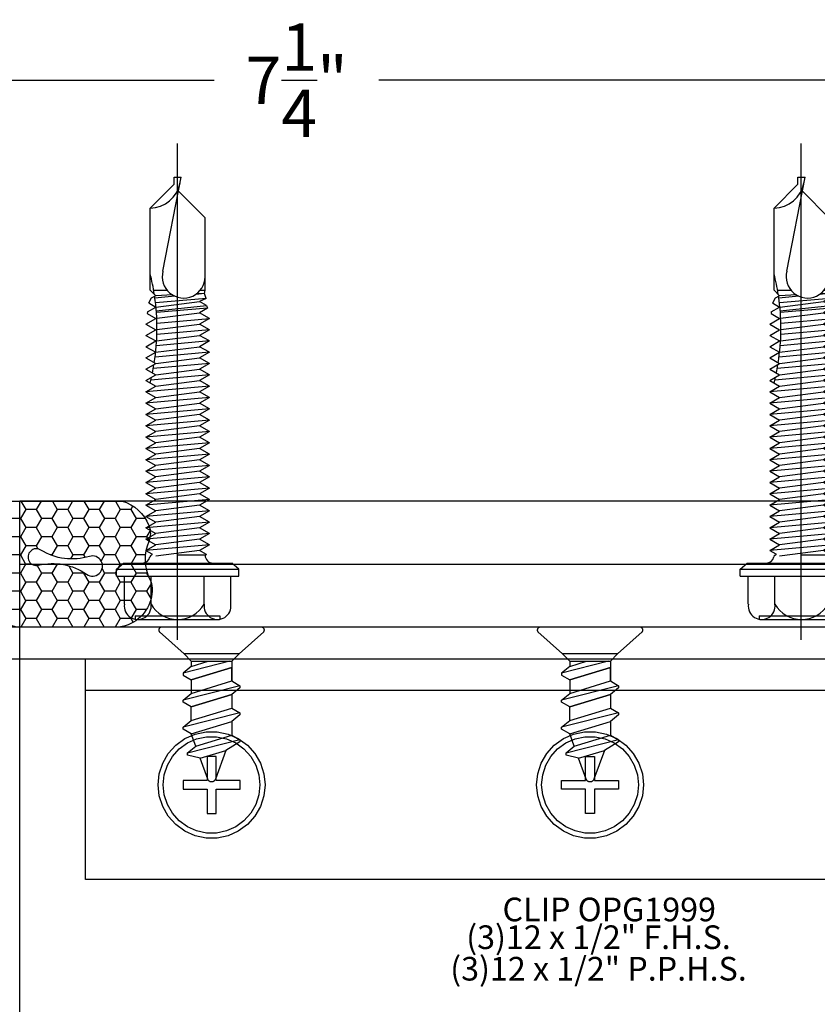
# Model space of a CAD drawing. Units: inches. Extents: x 251 to 264.2, y 571.8 to 579.2.
# Drawn here: x 256 to 259.2, y 575.3 to 579.2 of the extents above; entities that cross this region are included whole.
import ezdxf
from ezdxf.enums import TextEntityAlignment as Align

# ---------------------------------------------------------------- set-up
doc = ezdxf.new("R2010")
doc.units = ezdxf.units.IN
doc.header["$MEASUREMENT"] = 0
doc.linetypes.add('HIDDEN2', pattern=[0.1875, 0.125, -0.0625])
for name, color, linetype in [('Arcadia-Dim', 4, 'Continuous'), ('Arcadia-Hidden', 1, 'HIDDEN2'), ('Arcadia-Profile', 5, 'Continuous'), ('Arcadia-Shade', 8, 'Continuous'), ('Arcadia-Text', 3, 'Continuous')]:
    doc.layers.add(name, color=color, linetype=linetype)
doc.styles.get("Standard").update_dxf_attribs({"font": 'ARIALN.TTF'})
doc.dimstyles.get("Standard").update_dxf_attribs({"dimscale": 0, "dimtxt": 0.09375, "dimasz": 0.12, "dimexe": 0.12, "dimexo": 0.0625, "dimgap": 0.09, "dimtad": 0, "dimtih": 1, "dimtoh": 1, "dimdec": 4, "dimzin": 0, "dimdsep": 46, "dimlunit": 4, "dimtxsty": 'Standard', "dimcen": 0.09, "dimadec": 0, "dimazin": 0, "dimtfac": 1, "dimtdec": 4, "dimtofl": 0, "dimtmove": 0, "dimatfit": 3, "dimfxl": 1, "dimtolj": 1, "dimtzin": 0, "dimarcsym": 0})

# ---------------------------------------------------------------- blocks, each defined once
blk = doc.blocks.new('OPG-1999_HD-SL')
at = {"layer": 'Arcadia-Profile'}
for points in [[(0.4196, -0.0098), (0.5804, -0.0098), (0.6091, 0.0193), (0.7067, 0.1064), (0.7072, 0.1071), (0.7076, 0.1079), (0.708, 0.1086), (0.7084, 0.1094), (0.7086, 0.1102), (0.7089, 0.1111), (0.709, 0.1119), (0.7091, 0.1127), (0.7091, 0.1136), (0.7091, 0.1145), (0.709, 0.1153), (0.7088, 0.1161), (0.7086, 0.117), (0.7083, 0.1178), (0.708, 0.1186), (0.7076, 0.1193), (0.7071, 0.12), (0.7066, 0.1207), (0.706, 0.1214), (0.7054, 0.122), (0.7048, 0.1225), (0.7041, 0.123), (0.7034, 0.1235), (0.7026, 0.1239), (0.7018, 0.1242), (0.701, 0.1245), (0.7002, 0.1247), (0.6993, 0.1249), (0.6985, 0.125), (0.6976, 0.125), (0.3024, 0.125), (0.3015, 0.125), (0.3007, 0.1249), (0.2998, 0.1247), (0.299, 0.1245), (0.2982, 0.1242), (0.2974, 0.1239), (0.2966, 0.1235), (0.2959, 0.123), (0.2952, 0.1225), (0.2946, 0.122), (0.294, 0.1214), (0.2934, 0.1207), (0.2929, 0.12), (0.2924, 0.1193), (0.292, 0.1186), (0.2917, 0.1178), (0.2914, 0.117), (0.2912, 0.1161), (0.291, 0.1153), (0.2909, 0.1145), (0.2909, 0.1136), (0.2909, 0.1127), (0.291, 0.1119), (0.2911, 0.1111), (0.2914, 0.1102), (0.2916, 0.1094), (0.292, 0.1086), (0.2924, 0.1079), (0.2928, 0.1071), (0.2933, 0.1064), (0.3909, 0.0193), (0.4196, -0.0098), (0.4196, -0.0303), (0.3874, -0.0573), (0.3874, -0.0653), (0.4196, -0.0839), (0.5804, -0.0347), (0.5804, -0.0883), (0.5804, -0.0347), (0.4196, -0.0839), (0.4196, -0.1375), (0.5804, -0.0883), (0.6126, -0.1069), (0.6126, -0.1149), (0.5804, -0.1419), (0.5804, -0.1955), (0.6126, -0.2141), (0.6126, -0.2222), (0.5804, -0.2492), (0.5804, -0.3028), (0.6126, -0.3214), (0.6126, -0.3294), (0.5566, -0.3637), (0.5151, -0.4778), (0.5146, -0.479), (0.514, -0.4802), (0.5133, -0.4813), (0.5126, -0.4823), (0.5117, -0.4833), (0.5108, -0.4842), (0.5098, -0.4851), (0.5087, -0.4858), (0.5076, -0.4865), (0.5064, -0.487), (0.5051, -0.4875), (0.5039, -0.4879), (0.5026, -0.4882), (0.5013, -0.4883), (0.5, -0.4884), (0.4987, -0.4883), (0.4974, -0.4882), (0.4961, -0.4879), (0.4949, -0.4875), (0.4936, -0.487), (0.4924, -0.4865), (0.4913, -0.4858), (0.4902, -0.4851), (0.4892, -0.4842), (0.4883, -0.4833), (0.4874, -0.4823), (0.4867, -0.4813), (0.486, -0.4802), (0.4854, -0.479), (0.4849, -0.4778), (0.4547, -0.3948), (0.405, -0.3825), (0.405, -0.3736), (0.4371, -0.3466), (0.4196, -0.2983), (0.3874, -0.2798), (0.3874, -0.2717), (0.4196, -0.2447), (0.4196, -0.1911), (0.3874, -0.1725), (0.3874, -0.1645), (0.4196, -0.1375)], [(1.9196, -0.0098), (2.0804, -0.0098), (2.1091, 0.0193), (2.2067, 0.1064), (2.2072, 0.1071), (2.2076, 0.1079), (2.208, 0.1086), (2.2084, 0.1094), (2.2086, 0.1102), (2.2089, 0.1111), (2.209, 0.1119), (2.2091, 0.1127), (2.2091, 0.1136), (2.2091, 0.1145), (2.209, 0.1153), (2.2088, 0.1161), (2.2086, 0.117), (2.2083, 0.1178), (2.208, 0.1186), (2.2076, 0.1193), (2.2071, 0.12), (2.2066, 0.1207), (2.206, 0.1214), (2.2054, 0.122), (2.2048, 0.1225), (2.2041, 0.123), (2.2034, 0.1235), (2.2026, 0.1239), (2.2018, 0.1242), (2.201, 0.1245), (2.2002, 0.1247), (2.1993, 0.1249), (2.1985, 0.125), (2.1976, 0.125), (1.8024, 0.125), (1.8015, 0.125), (1.8007, 0.1249), (1.7998, 0.1247), (1.799, 0.1245), (1.7982, 0.1242), (1.7974, 0.1239), (1.7966, 0.1235), (1.7959, 0.123), (1.7952, 0.1225), (1.7946, 0.122), (1.794, 0.1214), (1.7934, 0.1207), (1.7929, 0.12), (1.7924, 0.1193), (1.792, 0.1186), (1.7917, 0.1178), (1.7914, 0.117), (1.7912, 0.1161), (1.791, 0.1153), (1.7909, 0.1145), (1.7909, 0.1136), (1.7909, 0.1127), (1.791, 0.1119), (1.7911, 0.1111), (1.7914, 0.1102), (1.7916, 0.1094), (1.792, 0.1086), (1.7924, 0.1079), (1.7928, 0.1071), (1.7933, 0.1064), (1.8909, 0.0193), (1.9196, -0.0098), (1.9196, -0.0303), (1.8874, -0.0573), (1.8874, -0.0653), (1.9196, -0.0839), (2.0804, -0.0347), (2.0804, -0.0883), (2.0804, -0.0347), (1.9196, -0.0839), (1.9196, -0.1375), (2.0804, -0.0883), (2.1126, -0.1069), (2.1126, -0.1149), (2.0804, -0.1419), (2.0804, -0.1955), (2.1126, -0.2141), (2.1126, -0.2222), (2.0804, -0.2492), (2.0804, -0.3028), (2.1126, -0.3214), (2.1126, -0.3294), (2.0566, -0.3637), (2.0151, -0.4778), (2.0146, -0.479), (2.014, -0.4802), (2.0133, -0.4813), (2.0126, -0.4823), (2.0117, -0.4833), (2.0108, -0.4842), (2.0098, -0.4851), (2.0087, -0.4858), (2.0076, -0.4865), (2.0064, -0.487), (2.0051, -0.4875), (2.0039, -0.4879), (2.0026, -0.4882), (2.0013, -0.4883), (2, -0.4884), (1.9987, -0.4883), (1.9974, -0.4882), (1.9961, -0.4879), (1.9949, -0.4875), (1.9936, -0.487), (1.9924, -0.4865), (1.9913, -0.4858), (1.9902, -0.4851), (1.9892, -0.4842), (1.9883, -0.4833), (1.9874, -0.4823), (1.9867, -0.4813), (1.986, -0.4802), (1.9854, -0.479), (1.9849, -0.4778), (1.9547, -0.3948), (1.905, -0.3825), (1.905, -0.3736), (1.9371, -0.3466), (1.9196, -0.2983), (1.8874, -0.2798), (1.8874, -0.2717), (1.9196, -0.2447), (1.9196, -0.1911), (1.8874, -0.1725), (1.8874, -0.1645), (1.9196, -0.1375)], [(3.5804, -0.1375), (3.6126, -0.1645), (3.6126, -0.1725), (3.5804, -0.1911), (3.5804, -0.2447), (3.6126, -0.2717), (3.6126, -0.2798), (3.5804, -0.2983), (3.5629, -0.3466), (3.595, -0.3736), (3.595, -0.3825), (3.5453, -0.3948), (3.5151, -0.4778), (3.5146, -0.479), (3.514, -0.4802), (3.5133, -0.4813), (3.5126, -0.4823), (3.5117, -0.4833), (3.5108, -0.4842), (3.5098, -0.4851), (3.5087, -0.4858), (3.5076, -0.4865), (3.5064, -0.487), (3.5051, -0.4875), (3.5039, -0.4879), (3.5026, -0.4882), (3.5013, -0.4883), (3.5, -0.4884), (3.4987, -0.4883), (3.4974, -0.4882), (3.4961, -0.4879), (3.4949, -0.4875), (3.4936, -0.487), (3.4924, -0.4865), (3.4913, -0.4858), (3.4902, -0.4851), (3.4892, -0.4842), (3.4883, -0.4833), (3.4874, -0.4823), (3.4867, -0.4813), (3.486, -0.4802), (3.4854, -0.479), (3.4849, -0.4778), (3.4434, -0.3637), (3.3874, -0.3294), (3.3874, -0.3214), (3.4196, -0.3028), (3.4196, -0.2492), (3.3874, -0.2222), (3.3874, -0.2141), (3.4196, -0.1955), (3.4196, -0.1419), (3.3874, -0.1149), (3.3874, -0.1069), (3.4196, -0.0883), (3.5804, -0.1375), (3.5804, -0.0839), (3.4196, -0.0347), (3.4196, -0.0883), (3.4196, -0.0347), (3.5804, -0.0839), (3.6126, -0.0653), (3.6126, -0.0573), (3.5804, -0.0303), (3.5804, -0.0098), (3.6091, 0.0193), (3.7067, 0.1064), (3.7072, 0.1071), (3.7076, 0.1079), (3.708, 0.1086), (3.7084, 0.1094), (3.7086, 0.1102), (3.7089, 0.1111), (3.709, 0.1119), (3.7091, 0.1127), (3.7091, 0.1136), (3.7091, 0.1145), (3.709, 0.1153), (3.7088, 0.1161), (3.7086, 0.117), (3.7083, 0.1178), (3.708, 0.1186), (3.7076, 0.1193), (3.7071, 0.12), (3.7066, 0.1207), (3.706, 0.1214), (3.7054, 0.122), (3.7048, 0.1225), (3.7041, 0.123), (3.7034, 0.1235), (3.7026, 0.1239), (3.7018, 0.1242), (3.701, 0.1245), (3.7002, 0.1247), (3.6993, 0.1249), (3.6985, 0.125), (3.6976, 0.125), (3.3024, 0.125), (3.3015, 0.125), (3.3007, 0.1249), (3.2998, 0.1247), (3.299, 0.1245), (3.2982, 0.1242), (3.2974, 0.1239), (3.2966, 0.1235), (3.2959, 0.123), (3.2952, 0.1225), (3.2946, 0.122), (3.294, 0.1214), (3.2934, 0.1207), (3.2929, 0.12), (3.2924, 0.1193), (3.292, 0.1186), (3.2917, 0.1178), (3.2914, 0.117), (3.2912, 0.1161), (3.291, 0.1153), (3.2909, 0.1145), (3.2909, 0.1136), (3.2909, 0.1127), (3.291, 0.1119), (3.2911, 0.1111), (3.2914, 0.1102), (3.2916, 0.1094), (3.292, 0.1086), (3.2924, 0.1079), (3.2928, 0.1071), (3.2933, 0.1064), (3.3909, 0.0193), (3.4196, -0.0098), (3.5804, -0.0098)], [(0.6091, 0.0193), (0.3909, 0.0193)], [(2.1091, 0.0193), (1.8909, 0.0193)], [(3.3909, 0.0193), (3.6091, 0.0193)], [(0.5729, -0.0098), (0.3874, -0.0573)], [(0.4196, -0.0303), (0.4864, -0.0098)], [(0.5804, -0.0098), (0.5804, -0.0347)], [(2.0729, -0.0098), (1.8874, -0.0573)], [(1.9196, -0.0303), (1.9864, -0.0098)], [(2.0804, -0.0098), (2.0804, -0.0347)], [(3.4196, -0.0098), (3.4196, -0.0347)], [(3.4271, -0.0098), (3.6126, -0.0573)], [(3.5804, -0.0303), (3.5136, -0.0098)], [(0.6126, -0.1069), (0.3874, -0.1645)], [(2.1126, -0.1069), (1.8874, -0.1645)], [(3.3874, -0.1069), (3.6126, -0.1645)], [(0, -0.125), (4, -0.125)], [(0.6126, -0.2141), (0.3874, -0.2717)], [(0.4196, -0.2447), (0.5804, -0.1955)], [(2.1126, -0.2141), (1.8874, -0.2717)], [(1.9196, -0.2447), (2.0804, -0.1955)], [(3.3874, -0.2141), (3.6126, -0.2717)], [(3.5804, -0.2447), (3.4196, -0.1955)], [(0.4196, -0.2983), (0.5804, -0.2492)], [(1.9196, -0.2983), (2.0804, -0.2492)], [(3.5804, -0.2983), (3.4196, -0.2492)], [(0.4371, -0.3466), (0.5804, -0.3028)], [(1.9371, -0.3466), (2.0804, -0.3028)], [(3.5629, -0.3466), (3.4196, -0.3028)], [(0.6126, -0.3214), (0.405, -0.3745)], [(2.1126, -0.3214), (1.905, -0.3745)], [(3.3874, -0.3214), (3.595, -0.3745)], [(0.4547, -0.3948), (0.5566, -0.3637)], [(1.9547, -0.3948), (2.0566, -0.3637)], [(3.5453, -0.3948), (3.4434, -0.3637)]]:
    blk.add_lwpolyline(points, dxfattribs=at)
for points in [[(0, -0.875), (0, 0), (4, 0), (4, -0.875)], [(0.5804, -0.1419), (0.4196, -0.1911)], [(2.0804, -0.1419), (1.9196, -0.1911)], [(3.4196, -0.1419), (3.5804, -0.1911)], [(0.7072, -0.544), (0.6936, -0.5861), (0.6714, -0.6245), (0.6418, -0.6574), (0.6059, -0.6834), (0.5655, -0.7014), (0.5221, -0.7107), (0.4779, -0.7107), (0.4345, -0.7014), (0.3941, -0.6834), (0.3582, -0.6574), (0.3286, -0.6245), (0.3064, -0.5861), (0.2928, -0.544), (0.2881, -0.4999), (0.2928, -0.4559), (0.3064, -0.4138), (0.3286, -0.3754), (0.3582, -0.3425), (0.3941, -0.3165), (0.4345, -0.2984), (0.4779, -0.2892), (0.5221, -0.2892), (0.5655, -0.2984), (0.6059, -0.3165), (0.6418, -0.3425), (0.6714, -0.3754), (0.6936, -0.4138), (0.7072, -0.4559), (0.7119, -0.4999)], [(0.6877, -0.5398), (0.6753, -0.578), (0.6552, -0.6127), (0.6284, -0.6425), (0.5959, -0.6661), (0.5593, -0.6824), (0.5201, -0.6908), (0.4799, -0.6908), (0.4407, -0.6824), (0.4041, -0.6661), (0.3716, -0.6425), (0.3448, -0.6127), (0.3247, -0.578), (0.3123, -0.5398), (0.3081, -0.4999), (0.3123, -0.4601), (0.3247, -0.4219), (0.3448, -0.3872), (0.3716, -0.3574), (0.4041, -0.3338), (0.4407, -0.3175), (0.4799, -0.3091), (0.5201, -0.3091), (0.5593, -0.3175), (0.5959, -0.3338), (0.6284, -0.3574), (0.6552, -0.3872), (0.6753, -0.4219), (0.6877, -0.4601), (0.6919, -0.4999)], [(2.2072, -0.544), (2.1936, -0.5861), (2.1714, -0.6245), (2.1418, -0.6574), (2.1059, -0.6834), (2.0655, -0.7014), (2.0221, -0.7107), (1.9779, -0.7107), (1.9345, -0.7014), (1.8941, -0.6834), (1.8582, -0.6574), (1.8286, -0.6245), (1.8064, -0.5861), (1.7928, -0.544), (1.7881, -0.4999), (1.7928, -0.4559), (1.8064, -0.4138), (1.8286, -0.3754), (1.8582, -0.3425), (1.8941, -0.3165), (1.9345, -0.2984), (1.9779, -0.2892), (2.0221, -0.2892), (2.0655, -0.2984), (2.1059, -0.3165), (2.1418, -0.3425), (2.1714, -0.3754), (2.1936, -0.4138), (2.2072, -0.4559), (2.2119, -0.4999)], [(2.1877, -0.5398), (2.1753, -0.578), (2.1552, -0.6127), (2.1284, -0.6425), (2.0959, -0.6661), (2.0593, -0.6824), (2.0201, -0.6908), (1.9799, -0.6908), (1.9407, -0.6824), (1.9041, -0.6661), (1.8716, -0.6425), (1.8448, -0.6127), (1.8247, -0.578), (1.8123, -0.5398), (1.8081, -0.4999), (1.8123, -0.4601), (1.8247, -0.4219), (1.8448, -0.3872), (1.8716, -0.3574), (1.9041, -0.3338), (1.9407, -0.3175), (1.9799, -0.3091), (2.0201, -0.3091), (2.0593, -0.3175), (2.0959, -0.3338), (2.1284, -0.3574), (2.1552, -0.3872), (2.1753, -0.4219), (2.1877, -0.4601), (2.1919, -0.4999)], [(3.7072, -0.544), (3.6936, -0.5861), (3.6714, -0.6245), (3.6418, -0.6574), (3.6059, -0.6834), (3.5655, -0.7014), (3.5221, -0.7107), (3.4779, -0.7107), (3.4345, -0.7014), (3.3941, -0.6834), (3.3582, -0.6574), (3.3286, -0.6245), (3.3064, -0.5861), (3.2928, -0.544), (3.2881, -0.4999), (3.2928, -0.4559), (3.3064, -0.4138), (3.3286, -0.3754), (3.3582, -0.3425), (3.3941, -0.3165), (3.4345, -0.2984), (3.4779, -0.2892), (3.5221, -0.2892), (3.5655, -0.2984), (3.6059, -0.3165), (3.6418, -0.3425), (3.6714, -0.3754), (3.6936, -0.4138), (3.7072, -0.4559), (3.7119, -0.4999)], [(3.6877, -0.5398), (3.6753, -0.578), (3.6552, -0.6127), (3.6284, -0.6425), (3.5959, -0.6661), (3.5593, -0.6824), (3.5201, -0.6908), (3.4799, -0.6908), (3.4407, -0.6824), (3.4041, -0.6661), (3.3716, -0.6425), (3.3448, -0.6127), (3.3247, -0.578), (3.3123, -0.5398), (3.3081, -0.4999), (3.3123, -0.4601), (3.3247, -0.4219), (3.3448, -0.3872), (3.3716, -0.3574), (3.4041, -0.3338), (3.4407, -0.3175), (3.4799, -0.3091), (3.5201, -0.3091), (3.5593, -0.3175), (3.5959, -0.3338), (3.6284, -0.3574), (3.6552, -0.3872), (3.6753, -0.4219), (3.6877, -0.4601), (3.6919, -0.4999)], [(0.4824, -0.6129), (0.5176, -0.6129), (0.5176, -0.5176), (0.613, -0.5176), (0.613, -0.4823), (0.5176, -0.4823), (0.5176, -0.3869), (0.4824, -0.3869), (0.4824, -0.4823), (0.387, -0.4823), (0.387, -0.5176), (0.4824, -0.5176)], [(2.0176, -0.6129), (1.9824, -0.6129), (1.9824, -0.5176), (1.887, -0.5176), (1.887, -0.4823), (1.9824, -0.4823), (1.9824, -0.3869), (2.0176, -0.3869), (2.0176, -0.4823), (2.113, -0.4823), (2.113, -0.5176), (2.0176, -0.5176)], [(3.5176, -0.6129), (3.4824, -0.6129), (3.4824, -0.5176), (3.387, -0.5176), (3.387, -0.4823), (3.4824, -0.4823), (3.4824, -0.3869), (3.5176, -0.3869), (3.5176, -0.4823), (3.613, -0.4823), (3.613, -0.5176), (3.5176, -0.5176)]]:
    blk.add_lwpolyline(points, close=True, dxfattribs=at)
blk = doc.blocks.new('*D7')
at = {"layer": 'Arcadia-Dim', "color": 0, "lineweight": -2, "transparency": 16777216}
for p, q in [((253.4656, 576.9028), (253.4656, 579.1971)), ((260.7318, 576.9128), (260.7318, 579.1971)), ((253.7056, 578.9571), (256.7723, 578.9571)), ((260.4918, 578.9571), (257.425, 578.9571))]:
    blk.add_line(p, q, dxfattribs=at)
at = {"layer": 'Arcadia-Dim', "color": 0, "lineweight": -3, "transparency": 16777216}
for points in [[(253.7056, 578.9971), (253.7056, 578.9171), (253.4656, 578.9571)], [(260.4918, 578.9971), (260.4918, 578.9171), (260.7318, 578.9571)]]:
    blk.add_solid(points, dxfattribs=at)
at = {"layer": 'Defpoints', "lineweight": -3, "transparency": 16777216}
for p in [(260.7318, 578.9571), (260.7318, 576.7878), (253.4656, 576.7778)]:
    blk.add_point(p, dxfattribs=at)
at = {"layer": 'Arcadia-Dim', "color": 0, "transparency": 16777216, "insert": (257.0987, 578.9571), "char_height": 0.1875, "attachment_point": 5}
blk.add_mtext('\\A1;7{\\H1.000000x;\\S1/4;}"', dxfattribs=at)
blk = doc.blocks.new('A$C4CC929B4')
at = {"layer": 'Arcadia-Profile'}
for p, q in [((-1.861, 2.25), (2.736, 2.25)), ((-1.861, 0.25), (2.736, 0.25))]:
    blk.add_line(p, q, dxfattribs=at)
blk.add_lwpolyline([(2.736, 2.5), (2.736, 0), (-1.861, 0), (-1.861, 2.5)], close=True, dxfattribs=at)
blk = doc.blocks.new('Af876S')
at = {"layer": 'Arcadia-Profile', "lineweight": -3}
for p, q in [((-0.0281, 0.2428), (-0.0281, -0.2428)), ((-0.0281, 0.2428), (0, 0.2428)), ((0, 0.2428), (0, -0.2428)), ((0, 0.2428), (0.0234, 0.2149)), ((-0.1395, 0.2108), (-0.0281, 0.2108)), ((0.0234, 0.2149), (0.0234, -0.2149)), ((-0.1855, 0.1679), (-0.2001, 0.1679)), ((-0.2001, 0.1581), (-0.2001, -0.1581)), ((-0.1855, 0.1679), (-0.1855, -0.1679)), ((0.0736, 0.1258), (0.0598, 0.1018)), ((0.096, -0.1258), (0.0736, 0.1258)), ((0.0736, 0.1258), (0.096, 0.0869)), ((0.1184, 0.1258), (0.096, 0.0869)), ((0.1409, -0.1258), (0.1184, 0.1258)), ((0.1184, 0.1258), (0.1409, 0.0869)), ((0.1633, 0.1258), (0.1409, 0.0869)), ((0.1857, -0.1258), (0.1633, 0.1258)), ((0.1633, 0.1258), (0.1857, 0.0869)), ((0.2082, 0.1258), (0.1857, 0.0869)), ((0.2082, 0.1258), (0.2306, 0.0869)), ((0.2306, -0.1258), (0.2082, 0.1258)), ((0.253, 0.1258), (0.2306, 0.0869)), ((0.2755, -0.1258), (0.253, 0.1258)), ((0.253, 0.1258), (0.2755, 0.0869)), ((0.2979, 0.1258), (0.2755, 0.0869)), ((0.3203, -0.1258), (0.2979, 0.1258)), ((0.2979, 0.1258), (0.3203, 0.0869)), ((0.3428, 0.1258), (0.3203, 0.0869)), ((0.3652, -0.1258), (0.3428, 0.1258)), ((0.3428, 0.1258), (0.3652, 0.0869)), ((0.3876, 0.1258), (0.3652, 0.0869)), ((0.4101, -0.1258), (0.3876, 0.1258)), ((0.3876, 0.1258), (0.4101, 0.0869)), ((0.4325, 0.1258), (0.4101, 0.0869)), ((0.4549, -0.1258), (0.4325, 0.1258)), ((0.4325, 0.1258), (0.4549, 0.0869)), ((0.4774, 0.1258), (0.4549, 0.0869)), ((0.4998, -0.1258), (0.4774, 0.1258)), ((0.4774, 0.1258), (0.4998, 0.0869)), ((0.5222, 0.1258), (0.4998, 0.0869)), ((0.5447, -0.1258), (0.5222, 0.1258)), ((0.5222, 0.1258), (0.5447, 0.0869)), ((0.5671, 0.1258), (0.5447, 0.0869)), ((0.5895, -0.1258), (0.5671, 0.1258)), ((0.5671, 0.1258), (0.5895, 0.0869)), ((0.612, 0.1258), (0.5895, 0.0869)), ((0.6344, -0.1258), (0.612, 0.1258)), ((0.612, 0.1258), (0.6344, 0.0869)), ((0.6568, 0.1258), (0.6344, 0.0869)), ((0.6793, -0.1258), (0.6568, 0.1258)), ((0.6568, 0.1258), (0.6793, 0.0869)), ((0.7017, 0.1258), (0.6793, 0.0869)), ((0.7241, -0.1258), (0.7017, 0.1258)), ((0.7017, 0.1258), (0.7241, 0.0869)), ((0.7466, 0.1258), (0.7241, 0.0869)), ((0.7466, 0.1258), (0.769, 0.0869)), ((0.7914, 0.1258), (0.769, 0.0869)), ((0.7914, 0.1258), (0.8139, 0.0869)), ((0.8363, 0.1258), (0.8138, 0.0869)), ((0.8363, 0.1258), (0.8587, 0.0869)), ((0.8811, 0.1258), (0.8587, 0.0869)), ((0.8811, 0.1258), (0.9036, 0.0869)), ((0.926, 0.1258), (0.9036, 0.0869)), ((0.926, 0.1258), (0.9484, 0.0869)), ((0.9709, 0.1258), (0.9484, 0.0869)), ((0.9709, 0.1258), (0.9933, 0.0869)), ((1.0127, 0.1205), (0.9933, 0.0869)), ((1.0193, 0.1197), (1.0127, 0.1205)), ((1.0193, 0.1197), (1.0382, 0.0869)), ((-0.1395, 0.1054), (-0.0281, 0.1054)), ((0.0736, -0.0869), (0.0511, 0.0869)), ((0.0546, 0.1047), (0.0563, 0.1018)), ((0.1184, -0.0869), (0.096, 0.0869)), ((0.1633, -0.0869), (0.1409, 0.0869)), ((0.2082, -0.0869), (0.1857, 0.0869)), ((0.253, -0.0869), (0.2306, 0.0869)), ((0.2979, -0.0869), (0.2755, 0.0869)), ((0.3428, -0.0869), (0.3203, 0.0869)), ((0.3876, -0.0869), (0.3652, 0.0869)), ((0.4325, -0.0869), (0.4101, 0.0869)), ((0.4774, -0.0869), (0.4549, 0.0869)), ((0.5222, -0.0869), (0.4998, 0.0869)), ((0.5671, -0.0869), (0.5447, 0.0869)), ((0.612, -0.0869), (0.5895, 0.0869)), ((0.6344, 0.0869), (0.6568, -0.0869)), ((0.6793, 0.0869), (0.7017, -0.0869)), ((0.7241, 0.0869), (0.7466, -0.0869)), ((0.769, -0.1258), (0.7483, 0.1062)), ((0.769, 0.0869), (0.7914, -0.0869)), ((0.8139, -0.1258), (0.794, 0.0965)), ((0.8138, 0.0869), (0.8363, -0.0869)), ((0.8587, -0.1258), (0.8395, 0.0893)), ((0.8587, 0.087), (0.8811, -0.0869)), ((0.9036, -0.1258), (0.8848, 0.0845)), ((0.9041, 0.0832), (0.926, -0.0869)), ((0.9484, -0.1258), (0.9299, 0.0822)), ((0.9491, 0.0818), (0.9709, -0.0869)), ((0.9748, 0.0821), (0.9933, -0.1258)), ((0.9939, 0.0827), (1.0157, -0.0869)), ((1.0341, -0.1187), (1.016, 0.084)), ((1.0231, 0.0846), (1.0446, -0.1147)), ((1.0542, 0.1147), (1.0382, 0.0869)), ((1.0383, 0.0859), (1.0606, -0.0869)), ((1.0736, 0.1043), (1.0531, 0.1154)), ((1.0719, -0.1139), (1.0547, 0.0876)), ((1.083, 0.0869), (1.0727, 0.1048)), ((1.0811, 0.0108), (1.074, 0.0901)), ((1.083, 0.0869), (1.1055, 0.1088)), ((1.086, 0.0201), (1.083, 0.0869)), ((1.1055, 0.1088), (1.4304, 0.1088)), ((1.1055, 0.095), (1.1055, 0.0423)), ((1.525, 0.0142), (1.4304, 0.1088)), ((1.1806, 0.0581), (1.5534, -0.0142)), ((0.0547, -0.1088), (0.0547, 0)), ((1.525, 0.0142), (1.5534, 0.0142)), ((1.5534, 0.0142), (1.5534, -0.0142)), ((0.0547, 0), (0.058, -0.1139)), ((1.4974, -0.0034), (1.392, -0.1088)), ((1.0916, -0.1069), (1.0884, -0.0717)), ((1.0916, -0.1069), (1.0901, -0.0741)), ((-0.1395, -0.1054), (-0.0281, -0.1054)), ((0.058, -0.1139), (0.0551, -0.1088)), ((0.058, -0.1139), (0.0736, -0.0869)), ((0.096, -0.1258), (0.0736, -0.0869)), ((0.096, -0.1258), (0.1184, -0.0869)), ((0.1409, -0.1258), (0.1184, -0.0869)), ((0.1409, -0.1258), (0.1633, -0.0869)), ((0.1857, -0.1258), (0.1633, -0.0869)), ((0.1857, -0.1258), (0.2082, -0.0869)), ((0.2306, -0.1258), (0.2082, -0.0869)), ((0.2306, -0.1258), (0.253, -0.0869)), ((0.2755, -0.1258), (0.253, -0.0869)), ((0.2755, -0.1258), (0.2979, -0.0869)), ((0.3203, -0.1258), (0.2979, -0.0869)), ((0.3203, -0.1258), (0.3428, -0.0869)), ((0.3652, -0.1258), (0.3428, -0.0869)), ((0.3652, -0.1258), (0.3876, -0.0869)), ((0.4101, -0.1258), (0.3876, -0.0869)), ((0.4101, -0.1258), (0.4325, -0.0869)), ((0.4549, -0.1258), (0.4325, -0.0869)), ((0.4549, -0.1258), (0.4774, -0.0869)), ((0.4998, -0.1258), (0.4774, -0.0869)), ((0.4998, -0.1258), (0.5222, -0.0869)), ((0.5447, -0.1258), (0.5222, -0.0869)), ((0.5447, -0.1258), (0.5671, -0.0869)), ((0.5895, -0.1258), (0.5671, -0.0869)), ((0.5895, -0.1258), (0.612, -0.0869)), ((0.6344, -0.1258), (0.612, -0.0869)), ((0.6344, -0.1258), (0.6568, -0.0869)), ((0.6793, -0.1258), (0.6568, -0.0869)), ((0.6793, -0.1258), (0.7017, -0.0869)), ((0.7241, -0.1258), (0.7017, -0.0869)), ((0.7241, -0.1258), (0.7466, -0.0869)), ((0.769, -0.1258), (0.7466, -0.0869)), ((0.769, -0.1258), (0.7914, -0.0869)), ((0.8139, -0.1258), (0.7914, -0.0869)), ((0.8139, -0.1258), (0.8363, -0.0869)), ((0.8587, -0.1258), (0.8363, -0.0869)), ((0.8587, -0.1258), (0.8811, -0.0869)), ((0.9036, -0.1258), (0.8811, -0.0869)), ((0.9036, -0.1258), (0.926, -0.0869)), ((0.9484, -0.1258), (0.926, -0.0869)), ((0.9484, -0.1258), (0.9709, -0.0869)), ((0.9933, -0.1258), (0.9709, -0.0869)), ((0.9933, -0.1258), (1.0157, -0.0869)), ((1.0341, -0.1187), (1.0157, -0.0869)), ((1.0446, -0.1147), (1.0341, -0.1187)), ((1.0444, -0.1149), (1.0606, -0.0869)), ((1.0725, -0.1138), (1.0606, -0.0869)), ((1.0725, -0.1138), (1.0916, -0.1069)), ((1.0916, -0.1069), (1.1055, -0.1088)), ((1.1055, -0.0901), (1.1055, -0.1088)), ((1.1055, -0.1088), (1.392, -0.1088)), ((-0.1855, -0.1679), (-0.2001, -0.1679)), ((-0.1395, -0.2108), (-0.0281, -0.2108)), ((0, -0.2428), (0.0234, -0.2149)), ((-0.0281, -0.2428), (0, -0.2428))]:
    blk.add_line(p, q, dxfattribs=at)
for centre, radius, start, end in [((-0.1469, 0.1581), 0.0532, 82.0139, 277.986), ((0.0547, 0.1401), 0.0313, 180.0001, 257.6335), ((-0.0782, 0), 0.1219, 120.1988, 239.8013), ((0.0458, 0.0997), 0.0101, 29.998, 77.6319), ((0.058, 0.1028), 0.00202, 210.0125, 330.006), ((0.9538, 0.9594), 0.8776, 255.6811, 257.1934), ((0.9538, 0.9594), 0.8776, 258.34, 260.5615), ((0.9538, 0.9594), 0.8776, 261.0345, 278.3094), ((0.9538, 0.9594), 0.8776, 278.8229, 284.2475), ((1.5515, 0.1096), 0.1212, 180.3582, 259.7184), ((1.1586, -0.0239), 0.0849, 74.9998, 269.9999), ((-0.1469, -0.1581), 0.0532, 82.0139, 277.9855), ((0.0547, -0.1401), 0.0313, 90.0001, 180.0002)]:
    blk.add_arc(centre, radius, start, end, dxfattribs=at)
blk = doc.blocks.new('Sealant')
at = {"layer": 'Arcadia-Profile'}
blk.add_hatch(color=256, dxfattribs=at).paths.add_polyline_path([(0, 0.375), (-0.2562, 0.375, -0.178193), (-0.1636, 0.311, -0.197623), (-0.1584, 0.2878, 0.090019), (-0.1563, 0.1134, -0.343509), (-0.2403, 0), (0, 0, -0.5)])
at = {"layer": 'Arcadia-Shade'}
h = blk.add_hatch(dxfattribs=at)
h.set_pattern_fill('HONEY', color=256, scale=0.25, style=0)
h.set_pattern_definition([(0, (-20.065434, -16.952442), (0.046875, 0.027063294), [0.03125, -0.0625]), (120, (-20.065434, -16.952442), (-0.046875, 0.027063294), [0.03125, -0.0625]), (60, (-20.065434, -16.952442), (1e-10, 0.054126588), [-0.0625, 0.03125])])
h.paths.add_polyline_path([(-0.1584, 0.2878, 0.197623), (-0.1636, 0.311, 0.178193), (-0.2562, 0.375), (-0.5503, 0.375, 0.095417), (-0.5864, 0.368, 0.320565), (-0.6583, 0.2586, 0.107089), (-0.6516, 0.2329, -0.220053), (-0.6479, 0.1199, 0.197198), (-0.6484, 0.0725, 0.229419), (-0.5691, 0), (-0.2403, 0, 0.343509), (-0.1563, 0.1134, -0.090019)])
h.paths.add_polyline_path([(-0.4633, 0.2177, 0.218543), (-0.3203, 0.1909, -1.514005), (-0.3275, 0.1455, 0.218543), (-0.4718, 0.1645, -1.606584)], flags=16)
at = {"layer": 'Arcadia-Profile'}
for points in [[(-0.6516, 0.2329, -0.107345), (-0.6583, 0.2586, -0.32041), (-0.5864, 0.368, -0.095417), (-0.5503, 0.375), (-0.2562, 0.375, -0.178193), (-0.1636, 0.311, -0.197623), (-0.1584, 0.2878, 0.090019), (-0.1563, 0.1134, -0.343509), (-0.2403, 0), (-0.5691, 0, -0.229419), (-0.6484, 0.0725, -0.197198), (-0.6479, 0.1199, 0.220053)], [(-0.3203, 0.1909, -0.218543), (-0.4633, 0.2177, 1.606584), (-0.4718, 0.1645, -0.218543), (-0.3275, 0.1455, 1.514005)]]:
    blk.add_lwpolyline(points, format="xyb", close=True, dxfattribs=at)
blk.add_arc((0.1406, 0.1875), 0.2344, 126.8699, 233.1301, dxfattribs=at)

msp = doc.modelspace()

# ---------------------------------------------------------------- linework, layer by layer
at = {"layer": 'Arcadia-Profile'}
for p, q in [((256.6261, 576.73929), (256.6261, 578.70586)), ((259.09877, 576.73929), (259.09877, 578.70586))]:
    msp.add_line(p, q, dxfattribs=at)
for points in [[(260.72377, 576.7897), (255.64877, 576.7897)], [(255.92677, 576.6647), (260.59877, 576.6647)]]:
    msp.add_lwpolyline(points, dxfattribs=at)

# ---------------------------------------------------------------- block references
at = {"layer": 'Arcadia-Hidden'}
msp.add_blockref('A$C4CC929B4', (257.8621, 574.7897), dxfattribs=at)
at = {"layer": 'Arcadia-Profile', "rotation": 90}
for p in [(256.627, 577.02015), (259.09967, 577.02015)]:
    msp.add_blockref('Af876S', p, dxfattribs=at)
at = {"layer": 'Arcadia-Profile', "lineweight": -3, "xscale": 1.333333333333333, "yscale": 1.333333333333333, "zscale": 1.333333333333333, "rotation": 180}
msp.add_blockref('Sealant', (255.64851, 577.2895), dxfattribs=at)
at = {"layer": 'Arcadia-Profile', "lineweight": -3}
msp.add_blockref('OPG-1999_HD-SL', (256.26159, 576.6647), dxfattribs=at)

# ---------------------------------------------------------------- texts
at = {"layer": 'Arcadia-Text', "lineweight": -3}
msp.add_text('CLIP OPG1999', height=0.09375, dxfattribs=at).set_placement((257.91456, 575.62409))
for s, p in [('(3)12 x 1/2" F.H.S.', (258.29506, 575.5142)), ('(3)12 x 1/2" P.P.H.S.', (258.29506, 575.38924))]:
    msp.add_text(s, height=0.09375, dxfattribs=at).set_placement(p, align=Align.CENTER)

# ---------------------------------------------------------------- dimensions: what is measured, and where the dimension line sits
at = {"layer": 'Arcadia-Dim'}
dim = msp.add_linear_dim(base=(260.73177, 578.95706), p1=(253.46556, 576.77776), p2=(260.73177, 576.78775), dimstyle='Standard', override={"dimscale": 2, "dimarcsym": 1}, dxfattribs=at)
dim.commit()
dim.dimension.update_dxf_attribs({"geometry": '*D7', "text_midpoint": (257.09867, 578.95706)})

doc.saveas('drawing.dxf')
